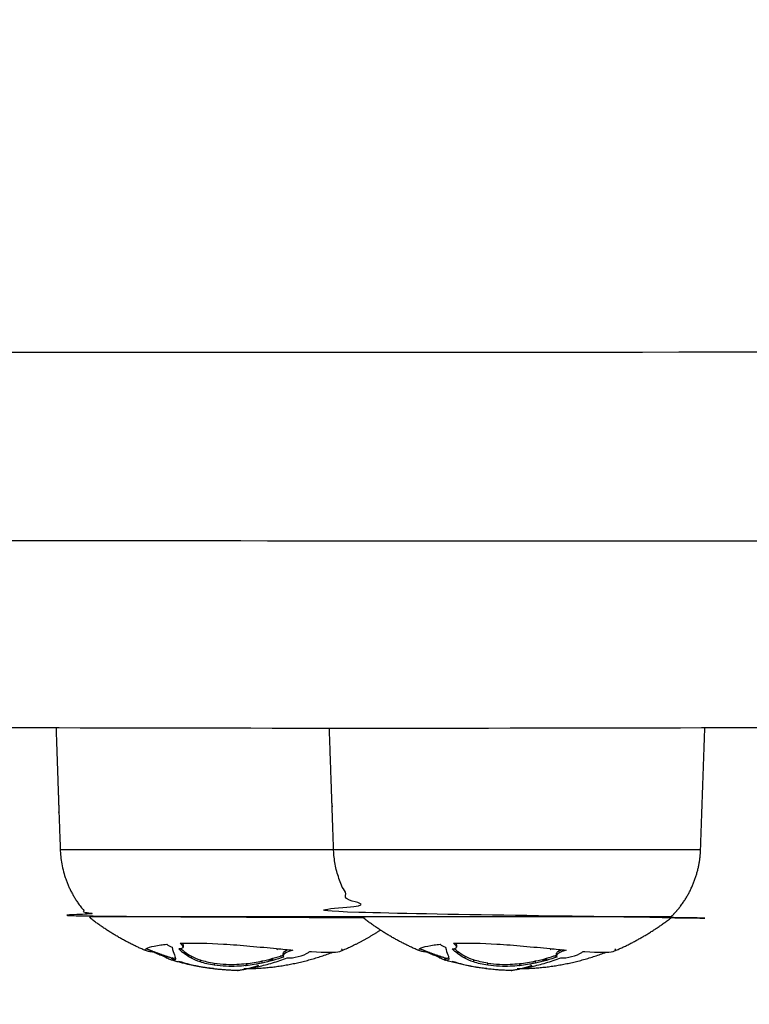
# Model space of a CAD drawing. Units: millimetres. Extents: x -2212 to 8762, y -3955 to 3102.
# Drawn here: x 822 to 896, y -300 to -200 of the extents above; entities that cross this region are included whole.
import ezdxf

# ---------------------------------------------------------------- set-up
doc = ezdxf.new("R2010")
doc.units = ezdxf.units.MM
doc.header["$PDMODE"] = 35
doc.header["$PDSIZE"] = 5
doc.layers.add('CN-1058-2D', color=7, linetype='Continuous', lineweight=25)
doc.layers.add('DIM', color=2, linetype='Continuous', lineweight=25)
doc.styles.add('KL2021', font='arial.ttf')
doc.dimstyles.new('KL DIM', dxfattribs={"dimscale": 70, "dimtxt": 3, "dimasz": 1, "dimexe": 0.18, "dimexo": 0.0625, "dimgap": 0.09, "dimtad": 0, "dimtih": 1, "dimtoh": 1, "dimdec": 0, "dimzin": 0, "dimdsep": 46, "dimtxsty": 'KL2021', "dimcen": 0.09, "dimclrt": 256, "dimadec": 0, "dimazin": 0, "dimtfac": 1, "dimtdec": 0, "dimtofl": 0, "dimtmove": 0, "dimatfit": 3, "dimfxl": 8, "dimfxlon": 1, "dimtfillclr": 256, "dimtolj": 1, "dimtzin": 0, "dimarcsym": 0})

# ---------------------------------------------------------------- blocks, each defined once
blk = doc.blocks.new('CN-1059-Slide with Inclined Trapezoid_PLAN')
at = {"layer": 'CN-1058-2D'}
for points, weights, degree, knots in [([(795.987, -253.155, -1322.943), (794.312, -253.155, -1322.943), (792.636, -253.155, -1322.943), (790.96, -253.155, -1322.943), (691.414, -253.155, -1322.943), (591.867, -253.155, -1322.943), (492.321, -253.155, -1322.943), (334.663, -253.155, -1322.943), (158.171, -253.155, -1322.943), (-28.386, -253.155, -1322.943), (-38.805, -253.155, -1322.943), (-49.224, -253.155, -1322.943), (-59.643, -253.155, -1322.943), (-149.482, -253.155, -1322.943), (-209.236, -253.155, -1322.943), (-209.236, -253.155, -1322.943), (-210.02, -253.155, -1322.943), (-210.771, -252.862, -1322.943), (-211.357, -252.276, -1322.943), (-211.943, -251.691, -1322.943), (-212.236, -250.939, -1322.943), (-212.236, -250.155, -1322.943), (-212.236, -245.822, -1322.943), (-212.236, -241.488, -1322.943), (-212.236, -237.155, -1322.943), (-212.236, -235.398, -1322.943), (-210.993, -234.155, -1322.943), (-209.236, -234.155, -1322.943), (-209.236, -234.155, -1322.943), (-149.482, -234.155, -1322.943), (-59.643, -234.155, -1322.943), (-49.224, -234.155, -1322.943), (-38.805, -234.155, -1322.943), (-28.386, -234.155, -1322.943), (158.171, -234.155, -1322.943), (334.663, -234.155, -1322.943), (492.321, -234.155, -1322.943), (591.867, -234.155, -1322.943), (691.414, -234.155, -1322.943), (790.96, -234.155, -1322.943), (792.636, -234.155, -1322.943), (794.312, -234.155, -1322.943), (795.988, -234.155, -1322.943), (795.616, -234.155, -1322.943), (795.243, -234.224, -1322.943), (794.883, -234.366, -1322.943), (794.504, -234.516, -1322.943), (794.159, -234.741, -1322.943), (793.866, -235.034, -1322.943), (793.574, -235.327, -1322.943), (793.349, -235.671, -1322.943), (793.198, -236.051, -1322.943), (793.056, -236.41, -1322.943), (792.988, -236.783, -1322.943), (792.988, -237.155, -1322.943), (792.988, -241.488, -1322.943), (792.988, -245.822, -1322.943), (792.988, -250.155, -1322.943), (792.988, -250.476, -1322.943), (793.039, -250.795, -1322.943), (793.14, -251.1, -1322.943), (793.259, -251.459, -1322.943), (793.445, -251.792, -1322.943), (793.688, -252.082, -1322.943), (793.774, -252.184, -1322.943), (793.866, -252.28, -1322.943), (793.965, -252.37, -1322.943), (794.186, -252.572, -1322.943), (794.436, -252.74, -1322.943), (794.706, -252.868, -1322.943), (795.107, -253.057, -1322.943), (795.545, -253.155, -1322.943), (795.988, -253.155, -1322.943), (1213.872, -253.155, -1322.943), (1631.756, -253.155, -1322.943), (2049.64, -253.155, -1322.943), (2081.858, -253.155, -1322.943), (2118.719, -253.155, -1322.943), (2157.17, -253.155, -1322.943), (2193.082, -253.155, -1322.943), (2228.994, -253.155, -1322.943), (2264.905, -253.155, -1322.943), (2266.593, -253.155, -1322.943), (2268.262, -253.155, -1322.943), (2269.757, -253.155, -1322.943), (2269.757, -246.822, -1322.943), (2269.757, -240.488, -1322.943), (2269.757, -234.155, -1322.943), (2268.262, -234.155, -1322.943), (2266.593, -234.155, -1322.943), (2264.905, -234.155, -1322.943), (2228.994, -234.155, -1322.943), (2193.082, -234.155, -1322.943), (2157.17, -234.155, -1322.943), (2118.719, -234.155, -1322.943), (2081.858, -234.155, -1322.943), (2049.64, -234.155, -1322.943), (1631.756, -234.155, -1322.943), (1213.872, -234.155, -1322.943), (795.988, -234.155, -1322.943)], [1, 1, 1, 1, 1, 1, 1, 0.983437064568, 0.983437064568, 1, 1, 1, 1, 0.834503257099, 0.834503257099, 1, 0.902368927062, 0.853553390593, 0.853553390593, 0.853553390593, 0.902368927062, 1, 1, 1, 1, 0.804737854124, 0.804737854124, 1, 0.834503257099, 0.834503257099, 1, 1, 1, 1, 0.983437064568, 0.983437064568, 1, 1, 1, 1, 1, 1, 1, 0.951184463531, 0.914572811179, 0.890165042945, 0.865757274711, 0.853553390593, 0.853553390593, 0.853553390593, 0.865757274711, 0.890165042945, 0.914572811179, 0.951184463531, 1, 1, 1, 1, 1, 1, 1, 1, 1, 1, 1, 1, 1, 1, 1, 1, 1, 1, 1, 1, 1, 1, 0.972410813339, 0.972410813339, 1, 1, 1, 1, 0.927938800317, 0.882471677414, 0.863598631292, 1, 1, 1, 0.882471677414, 0.927938800317, 1, 1, 1, 1, 0.972410813339, 0.972410813339, 1, 1, 1, 1], 3, [0, 0, 0, 0, 0.00921, 0.00921, 0.00921, 0.365629, 0.365629, 0.365629, 0.925404, 0.925404, 0.925404, 0.956929, 0.956929, 0.956929, 1.204635, 1.204635, 1.204635, 3.689917, 3.689917, 3.689917, 6.175198, 6.175198, 6.175198, 19.175198, 19.175198, 19.175198, 25.175198, 25.175198, 25.175198, 25.422904, 25.422904, 25.422904, 25.454429, 25.454429, 25.454429, 26.014204, 26.014204, 26.014204, 26.370623, 26.370623, 26.370623, 26.379834, 26.379834, 26.379834, 27.524295, 27.524295, 27.524295, 28.766936, 28.766936, 28.766936, 30.009576, 30.009576, 30.009576, 31.154038, 31.154038, 31.154038, 44.154038, 44.154038, 44.154038, 45.119025, 45.119025, 45.119025, 46.257132, 46.257132, 46.257132, 46.657239, 46.657239, 46.657239, 47.556703, 47.556703, 47.556703, 48.891663, 48.891663, 48.891663, 50.387865, 50.387865, 50.387865, 50.501611, 50.501611, 50.501611, 50.609346, 50.609346, 50.609346, 50.614563, 50.614563, 50.614563, 51.614563, 51.614563, 51.614563, 51.61978, 51.61978, 51.61978, 51.727515, 51.727515, 51.727515, 51.841261, 51.841261, 51.841261, 53.337462, 53.337462, 53.337462, 53.337462]), ([(967.313, -253.155, -1322.943), (970.313, -253.155, -1322.943), (970.313, -256.155, -1322.943), (970.313, -262.655, -1322.943), (970.313, -269.155, -1322.943), (970.313, -270.398, -1322.943), (969.434, -271.276, -1322.943), (968.556, -272.155, -1322.943), (967.313, -272.155, -1322.943), (967.313, -272.155, -1322.943), (858.388, -272.155, -1322.943), (749.463, -272.155, -1322.943), (749.463, -272.155, -1322.943), (748.22, -272.155, -1322.943), (747.342, -271.276, -1322.943), (746.463, -270.398, -1322.943), (746.463, -269.155, -1322.943), (746.463, -262.655, -1322.943), (746.463, -256.155, -1322.943), (746.463, -253.155, -1322.943), (749.463, -253.155, -1322.943)], [1, 0.707106781187, 1, 1, 1, 0.853553390593, 0.853553390593, 0.853553390593, 1, 0.707106781187, 1, 0.707106781187, 1, 0.853553390593, 0.853553390593, 0.853553390593, 1, 1, 1, 0.707106781187, 1], 2, [0, 0, 0, 6, 6, 19, 19, 21.485281, 21.485281, 23.970563, 23.970563, 24.141662, 24.141662, 24.312761, 24.312761, 26.798042, 26.798042, 29.283323, 29.283323, 42.283323, 42.283323, 48.283323, 48.283323, 48.283323]), ([(825.552, -272.155, -1322.943), (825.766, -278.291, -1322.943), (825.981, -284.428, -1322.943), (826.092, -287.604, -1322.943), (828.016, -290.134, -1322.943), (828.447, -290.7, -1322.943), (828.954, -291.2, -1322.943), (828.953, -291.247, -1322.943), (828.952, -291.295, -1322.943), (828.952, -291.295, -1322.943), (844.552, -291.295, -1322.943), (851.943, -291.295, -1322.943), (856.624, -291.295, -1322.943)], [1, 1, 1, 0.897914853994, 0.897914853994, 0.897914853994, 0.902460496674, 1, 1, 0.707106781187, 1, 0.835952787547, 0.855668709131], 2, [0, 0, 0, 12.279869, 12.279869, 18.636982, 18.636982, 20.059999, 20.059999, 20.15564, 20.15564, 20.180144, 20.180144, 20.193869, 20.193869, 20.193869]), ([(887.824, -291.295, -1322.943), (887.824, -291.295, -1322.943), (872.224, -291.295, -1322.943), (856.624, -291.295, -1322.943), (856.624, -291.295, -1322.943), (856.625, -291.247, -1322.943), (856.626, -291.2, -1322.943), (856.119, -290.7, -1322.943), (855.688, -290.134, -1322.943), (853.763, -287.604, -1322.943), (853.652, -284.428, -1322.943), (853.438, -278.291, -1322.943), (853.224, -272.155, -1322.943)], [1, 0.707106781187, 1, 0.707106781187, 1, 1, 1, 0.897914853994, 0.897914853994, 0.897914853994, 0.988633184092, 1, 1], 2, [0, 0, 0, 0.024504, 0.024504, 0.049009, 0.049009, 0.14465, 0.14465, 1.567667, 1.567667, 7.92478, 7.92478, 20.204649, 20.204649, 20.204649]), ([(882.075, -294.665, -1322.943), (885.173, -293.361, -1322.943), (887.824, -291.295, -1322.943), (887.823, -291.247, -1322.943), (887.822, -291.2, -1322.943), (888.329, -290.7, -1322.943), (888.76, -290.134, -1322.943), (890.684, -287.604, -1322.943), (890.795, -284.428, -1322.943), (891.01, -278.291, -1322.943), (891.224, -272.155, -1322.943)], [0.886293587799, 0.86388860727, 0.856815945888, 1, 1, 0.897914853994, 0.897914853994, 0.897914853994, 0.988633184092, 1, 1], 2, [0, 0, 0, 6.803552, 6.803552, 6.899193, 6.899193, 8.32221, 8.32221, 14.679324, 14.679324, 26.959192, 26.959192, 26.959192]), ([(853.652, -284.428, -1322.943), (849.414, -284.428, -1322.943), (844.552, -284.428, -1322.943), (825.981, -284.428, -1322.943), (825.981, -284.428, -1322.943)], [0.869690646479, 0.902166623458, 1, 0.707106781187, 1], 2, [0.07777171, 0.07777171, 0.07777171, 0.08751584, 0.08751584, 0.11668779, 0.11668779, 0.11668779]), ([(890.795, -284.428, -1322.943), (890.795, -284.428, -1322.943), (872.224, -284.428, -1322.943), (853.652, -284.428, -1322.943), (853.652, -284.428, -1322.943)], [1, 0.707106781187, 1, 0.707106781187, 1], 2, [0.0583439, 0.0583439, 0.0583439, 0.08751584, 0.08751584, 0.11668779, 0.11668779, 0.11668779]), ([(887.822, -291.2, -1322.943), (887.822, -291.2, -1322.943), (872.224, -291.2, -1322.943), (856.626, -291.2, -1322.943), (856.626, -291.2, -1322.943), (851.945, -291.2, -1322.943), (844.552, -291.2, -1322.943), (828.954, -291.2, -1322.943), (828.954, -291.2, -1322.943)], [1, 0.707106781187, 1, 0.707106781187, 1, 0.835900389909, 1, 0.707106781187, 1], 2, [0, 0, 0, 0.02453716, 0.02453716, 0.04907432, 0.04907432, 0.06282179, 0.06282179, 0.08735895, 0.08735895, 0.08735895]), ([(837.184, -295.353, -1322.943), (836.22, -295.058, -1322.943), (835.283, -294.687, -1322.943), (834.992, -294.572, -1322.943), (834.704, -294.45, -1322.943)], [0.906560120311, 0.897606358266, 0.890165042945, 0.887880837343, 0.885739143617], 2, [7.653912, 7.653912, 7.653912, 9.606416, 9.606416, 10.257177, 10.257177, 10.257177]), ([(864.856, -295.353, -1322.943), (863.892, -295.058, -1322.943), (862.955, -294.687, -1322.943), (862.664, -294.572, -1322.943), (862.376, -294.45, -1322.943)], [0.906560120311, 0.897606358266, 0.890165042945, 0.887880837342, 0.885739143614], 2, [7.653912, 7.653912, 7.653912, 9.606416, 9.606416, 10.257177, 10.257177, 10.257177]), ([(871.626, -296.648, -1322.943), (869.361, -296.595, -1322.943), (867.088, -296.239, -1322.943), (864.856, -295.562, -1322.943), (864.898, -295.575, -1322.943), (864.939, -295.586, -1322.943), (864.978, -295.594, -1322.943)], [0.99044319508, 0.956263516895, 0.928484518468, 0.907106199799, 1, 1, 1], 3, [0, 0, 0, 0, 7.012309, 7.012309, 7.012309, 7.012826, 7.012826, 7.012826, 7.012826])]:
    blk.add_rational_spline(points, weights, degree=degree, knots=knots, dxfattribs=at)
for points, weights in [([(834.704, -294.667, -1322.943), (831.605, -293.362, -1322.943), (828.952, -291.295, -1322.943)], [0.886317396149, 0.863892364421, 0.856815945888]), ([(862.376, -294.667, -1322.943), (859.277, -293.362, -1322.943), (856.624, -291.295, -1322.943)], [0.886317396149, 0.863892364421, 0.856815945888]), ([(854.403, -294.665, -1322.943), (856.49, -293.787, -1322.943), (858.388, -292.552, -1322.943)], [0.886293587799, 0.871074654489, 0.862930080861]), ([(843.954, -296.648, -1322.943), (840.495, -296.567, -1322.943), (837.184, -295.562, -1322.943)], [0.99044319508, 0.939173677803, 0.907106199799]), ([(844.552, -296.455, -1322.943), (849.212, -296.455, -1322.943), (853.563, -294.788, -1322.943)], [1, 0.928807781584, 0.892224298621]), ([(872.224, -296.455, -1322.943), (876.884, -296.455, -1322.943), (881.235, -294.788, -1322.943)], [1, 0.928807033427, 0.892223529716])]:
    blk.add_rational_spline(points, weights, degree=2, dxfattribs=at)
for points, knots in [([(834.704, -294.667, -1322.943), (834.62, -294.631, -1322.943), (834.581, -294.589, -1322.943), (834.59, -294.54, -1322.943), (834.605, -294.464, -1322.943), (834.753, -294.38, -1322.943), (835.029, -294.289, -1322.943), (835.283, -294.206, -1322.943), (835.665, -294.126, -1322.943), (836.161, -294.054, -1322.943), (836.251, -294.041, -1322.943), (836.346, -294.029, -1322.943), (836.445, -294.017, -1322.943), (836.544, -294.006, -1322.943), (836.648, -293.995, -1322.943), (836.754, -293.984, -1322.943), (836.883, -294.092, -1322.943), (837.078, -294.198, -1322.943), (837.302, -294.283, -1322.943), (837.378, -294.589, -1322.943), (837.458, -294.852, -1322.943), (837.545, -295.07, -1322.943), (837.618, -295.253, -1322.943), (837.653, -295.394, -1322.943), (837.646, -295.489, -1322.943), (837.628, -295.602, -1322.943), (837.514, -295.638, -1322.943), (837.306, -295.594, -1322.943)], [0, 0, 0, 0, 0.00192765, 0.00192765, 0.00192765, 0.00495734, 0.00495734, 0.00495734, 0.00775575, 0.00775575, 0.00775575, 0.00826285, 0.00826285, 0.00826285, 0.00877009, 0.00877009, 0.00877009, 0.00950864, 0.00950864, 0.00950864, 0.01215858, 0.01215858, 0.01215858, 0.0143897, 0.0143897, 0.0143897, 0.01711799, 0.01711799, 0.01711799, 0.01711799]), ([(835.647, -294.896, -1322.943), (835.574, -294.857, -1322.943), (835.514, -294.82, -1322.943), (835.464, -294.785, -1322.943), (835.383, -294.781, -1322.943), (835.306, -294.775, -1322.943), (835.236, -294.769, -1322.943), (834.988, -294.745, -1322.943), (834.81, -294.711, -1322.943), (834.705, -294.667, -1322.943)], [0, 0, 0, 0, 0.000411732, 0.000411732, 0.000411732, 0.001097475, 0.001097475, 0.001097475, 0.003497665, 0.003497665, 0.003497665, 0.003497665]), ([(838.412, -294.039, -1322.943), (838.412, -294.052, -1322.943), (838.41, -294.065, -1322.943), (838.407, -294.078, -1322.943), (838.407, -294.151, -1322.943), (838.407, -294.225, -1322.943), (838.407, -294.298, -1322.943), (838.398, -294.338, -1322.943), (838.368, -294.371, -1322.943), (838.319, -294.396, -1322.943), (838.247, -294.433, -1322.943), (838.134, -294.451, -1322.943), (837.988, -294.444, -1322.943), (838.161, -294.624, -1322.943), (838.352, -294.795, -1322.943), (838.561, -294.956, -1322.943)], [0, 0, 0, 0, 0.000114549, 0.000114549, 0.000114549, 0.00033521, 0.00033521, 0.00033521, 0.000701287, 0.000701287, 0.000701287, 0.001246299, 0.001246299, 0.001246299, 0.002612726, 0.002612726, 0.002612726, 0.002612726]), ([(838.407, -294.298, -1322.943), (838.438, -294.189, -1322.943), (838.331, -294.04, -1322.943), (838.121, -293.892, -1322.943), (838.166, -293.89, -1322.943), (838.211, -293.888, -1322.943), (838.257, -293.886, -1322.943), (839.496, -293.844, -1322.943), (840.983, -293.873, -1322.943), (842.513, -293.966, -1322.943), (843.412, -294.021, -1322.943), (844.315, -294.09, -1322.943), (845.188, -294.169, -1322.943), (846.132, -294.254, -1322.943), (847.042, -294.34, -1322.943), (847.887, -294.423, -1322.943), (848.457, -294.48, -1322.943), (849, -294.532, -1322.943), (849.512, -294.578, -1322.943), (849.449, -294.598, -1322.943), (849.383, -294.618, -1322.943), (849.323, -294.64, -1322.943), (849.323, -294.614, -1322.943), (849.323, -294.587, -1322.943), (849.323, -294.561, -1322.943)], [0, 0, 0, 0, 0.00101105, 0.00101105, 0.00101105, 0.00118225, 0.00118225, 0.00118225, 0.00583332, 0.00583332, 0.00583332, 0.00854781, 0.00854781, 0.00854781, 0.01148356, 0.01148356, 0.01148356, 0.01346228, 0.01346228, 0.01346228, 0.01367117, 0.01367117, 0.01367117, 0.01375071, 0.01375071, 0.01375071, 0.01375071]), ([(839.256, -295.4, -1322.943), (838.996, -295.262, -1322.943), (838.764, -295.113, -1322.943), (838.561, -294.956, -1322.943), (838.561, -294.885, -1322.943), (838.561, -294.813, -1322.943), (838.561, -294.742, -1322.943), (838.764, -294.9, -1322.943), (838.996, -295.05, -1322.943), (839.256, -295.189, -1322.943), (839.51, -295.326, -1322.943), (839.81, -295.454, -1322.943), (840.15, -295.567, -1322.943), (840.562, -295.705, -1322.943), (841.054, -295.82, -1322.943), (841.576, -295.897, -1322.943), (841.576, -295.965, -1322.943), (841.576, -296.033, -1322.943), (841.576, -296.101, -1322.943)], [0, 0, 0, 0, 0.00133659, 0.00133659, 0.00133659, 0.001551063, 0.001551063, 0.001551063, 0.002888982, 0.002888982, 0.002888982, 0.004211126, 0.004211126, 0.004211126, 0.005826624, 0.005826624, 0.005826624, 0.006031122, 0.006031122, 0.006031122, 0.006031122]), ([(846.037, -296.138, -1322.943), (845.695, -296.26, -1322.943), (845.372, -296.361, -1322.943), (845.07, -296.439, -1322.943), (844.818, -296.504, -1322.943), (844.593, -296.555, -1322.943), (844.399, -296.589, -1322.943), (844.251, -296.616, -1322.943), (844.134, -296.633, -1322.943), (844.049, -296.642, -1322.943), (844.002, -296.646, -1322.943), (843.971, -296.649, -1322.943), (843.954, -296.648, -1322.943), (843.937, -296.648, -1322.943), (843.935, -296.645, -1322.943), (843.947, -296.64, -1322.943), (843.988, -296.624, -1322.943), (844.178, -296.588, -1322.943), (844.497, -296.534, -1322.943), (844.672, -296.503, -1322.943), (844.875, -296.467, -1322.943), (845.103, -296.425, -1322.943), (845.392, -296.372, -1322.943), (845.704, -296.308, -1322.943), (846.037, -296.235, -1322.943), (846.498, -296.134, -1322.943), (846.979, -296.011, -1322.943), (847.476, -295.868, -1322.943), (847.971, -295.725, -1322.943), (848.469, -295.56, -1322.943), (848.963, -295.372, -1322.943), (849.271, -295.388, -1322.943), (849.68, -295.337, -1322.943), (850.07, -295.236, -1322.943), (850.492, -295.13, -1322.943), (850.865, -294.974, -1322.943), (851.108, -294.812, -1322.943), (851.154, -294.78, -1322.943), (851.194, -294.749, -1322.943), (851.229, -294.718, -1322.943), (851.287, -294.722, -1322.943), (851.345, -294.726, -1322.943), (851.402, -294.73, -1322.943), (852.836, -294.826, -1322.943), (853.825, -294.818, -1322.943), (854.272, -294.707, -1322.943), (854.324, -294.694, -1322.943), (854.368, -294.68, -1322.943), (854.403, -294.665, -1322.943), (854.533, -294.611, -1322.943), (854.551, -294.543, -1322.943), (854.457, -294.463, -1322.943)], [0, 0, 0, 0, 0.00190556, 0.00190556, 0.00190556, 0.00350489, 0.00350489, 0.00350489, 0.0047317, 0.0047317, 0.0047317, 0.00539364, 0.00539364, 0.00539364, 0.00604511, 0.00604511, 0.00604511, 0.00799488, 0.00799488, 0.00799488, 0.0090755, 0.0090755, 0.0090755, 0.01044857, 0.01044857, 0.01044857, 0.01235843, 0.01235843, 0.01235843, 0.01426848, 0.01426848, 0.01426848, 0.01550802, 0.01550802, 0.01550802, 0.01684233, 0.01684233, 0.01684233, 0.01709698, 0.01709698, 0.01709698, 0.01736865, 0.01736865, 0.01736865, 0.02423144, 0.02423144, 0.02423144, 0.02502841, 0.02502841, 0.02502841, 0.02794445, 0.02794445, 0.02794445, 0.02794445]), ([(849.323, -294.64, -1322.943), (849.061, -294.731, -1322.943), (848.643, -294.916, -1322.943), (848.535, -295.095, -1322.943), (848.534, -295.162, -1322.943), (848.533, -295.185, -1322.943), (848.538, -295.207, -1322.943), (848.547, -295.228, -1322.943), (848.557, -295.246, -1322.943), (848.57, -295.264, -1322.943), (848.604, -295.275, -1322.943), (848.244, -295.401, -1322.943), (847.881, -295.515, -1322.943), (847.513, -295.617, -1322.943), (847.513, -295.548, -1322.943), (847.513, -295.478, -1322.943), (847.513, -295.409, -1322.943)], [0, 0, 0, 0, 0.000919866, 0.001605994, 0.001605994, 0.001605994, 0.001839731, 0.001839731, 0.001839731, 0.002045068, 0.002045068, 0.002045068, 0.003359179, 0.003359179, 0.003359179, 0.003567776, 0.003567776, 0.003567776, 0.003567776]), ([(848.534, -294.95, -1322.943), (848.535, -294.882, -1322.943), (848.618, -294.741, -1322.943), (848.892, -294.596, -1322.943), (849.036, -294.534, -1322.943)], [0.000234172, 0.000234172, 0.000234172, 0.000234172, 0.000920719, 0.001489146, 0.001489146, 0.001489146, 0.001489146]), ([(863.617, -294.938, -1322.943), (863.617, -294.969, -1322.943), (863.617, -294.999, -1322.943), (863.617, -295.03, -1322.943), (863.503, -294.984, -1322.943), (863.403, -294.938, -1322.943), (863.319, -294.896, -1322.943), (863.246, -294.857, -1322.943), (863.186, -294.82, -1322.943), (863.136, -294.785, -1322.943), (863.055, -294.781, -1322.943), (862.978, -294.775, -1322.943), (862.908, -294.769, -1322.943), (862.659, -294.745, -1322.943), (862.482, -294.711, -1322.943), (862.376, -294.667, -1322.943), (862.291, -294.631, -1322.943), (862.253, -294.589, -1322.943), (862.262, -294.54, -1322.943), (862.277, -294.464, -1322.943), (862.425, -294.38, -1322.943), (862.7, -294.289, -1322.943), (862.955, -294.206, -1322.943), (863.337, -294.126, -1322.943), (863.833, -294.054, -1322.943), (863.923, -294.041, -1322.943), (864.018, -294.029, -1322.943), (864.117, -294.017, -1322.943), (864.216, -294.006, -1322.943), (864.319, -293.995, -1322.943), (864.426, -293.984, -1322.943), (864.554, -294.092, -1322.943), (864.75, -294.198, -1322.943), (864.974, -294.283, -1322.943), (865.049, -294.589, -1322.943), (865.13, -294.852, -1322.943), (865.216, -295.07, -1322.943), (865.29, -295.253, -1322.943), (865.325, -295.394, -1322.943), (865.318, -295.489, -1322.943), (865.3, -295.602, -1322.943), (865.186, -295.638, -1322.943), (864.978, -295.594, -1322.943), (864.978, -295.524, -1322.943), (864.978, -295.455, -1322.943), (864.978, -295.385, -1322.943)], [0, 0, 0, 0, 0.00009156, 0.00009156, 0.00009156, 0.00049101, 0.00049101, 0.00049101, 0.00090274, 0.00090274, 0.00090274, 0.00158849, 0.00158849, 0.00158849, 0.00399274, 0.00399274, 0.00399274, 0.00592038, 0.00592038, 0.00592038, 0.00895008, 0.00895008, 0.00895008, 0.01174848, 0.01174848, 0.01174848, 0.01225559, 0.01225559, 0.01225559, 0.01276282, 0.01276282, 0.01276282, 0.01350138, 0.01350138, 0.01350138, 0.01615132, 0.01615132, 0.01615132, 0.01838244, 0.01838244, 0.01838244, 0.02111073, 0.02111073, 0.02111073, 0.02131953, 0.02131953, 0.02131953, 0.02131953]), ([(866.233, -294.956, -1322.943), (866.023, -294.795, -1322.943), (865.832, -294.624, -1322.943), (865.66, -294.444, -1322.943), (865.806, -294.451, -1322.943), (865.919, -294.433, -1322.943), (865.991, -294.396, -1322.943), (866.04, -294.371, -1322.943), (866.07, -294.338, -1322.943), (866.079, -294.298, -1322.943), (866.083, -294.284, -1322.943), (866.084, -294.27, -1322.943), (866.084, -294.255, -1322.943), (866.083, -294.225, -1322.943), (866.074, -294.193, -1322.943), (866.057, -294.16, -1322.943), (866.015, -294.077, -1322.943), (865.924, -293.985, -1322.943), (865.793, -293.892, -1322.943), (865.838, -293.89, -1322.943), (865.883, -293.888, -1322.943), (865.929, -293.886, -1322.943), (867.168, -293.844, -1322.943), (868.655, -293.873, -1322.943), (870.185, -293.966, -1322.943), (871.084, -294.021, -1322.943), (871.987, -294.09, -1322.943), (872.86, -294.169, -1322.943), (873.804, -294.254, -1322.943), (874.713, -294.34, -1322.943), (875.559, -294.423, -1322.943), (876.129, -294.48, -1322.943), (876.672, -294.532, -1322.943), (877.184, -294.578, -1322.943), (877.12, -294.598, -1322.943), (877.055, -294.618, -1322.943), (876.995, -294.64, -1322.943), (876.83, -294.698, -1322.943), (876.674, -294.761, -1322.943), (876.546, -294.826, -1322.943), (876.471, -294.864, -1322.943), (876.276, -294.98, -1322.943), (876.207, -295.095, -1322.943), (876.205, -295.162, -1322.943), (876.205, -295.185, -1322.943), (876.21, -295.207, -1322.943), (876.219, -295.228, -1322.943), (876.229, -295.246, -1322.943), (876.242, -295.264, -1322.943), (876.276, -295.275, -1322.943), (875.916, -295.401, -1322.943), (875.552, -295.515, -1322.943), (875.185, -295.617, -1322.943), (874.824, -295.718, -1322.943), (874.459, -295.808, -1322.943), (874.091, -295.887, -1322.943), (873.564, -296, -1322.943), (873.022, -296.086, -1322.943), (872.466, -296.145, -1322.943), (872.161, -296.178, -1322.943), (871.847, -296.201, -1322.943), (871.528, -296.214, -1322.943), (871.181, -296.228, -1322.943), (870.822, -296.228, -1322.943), (870.458, -296.214, -1322.943), (870.057, -296.197, -1322.943), (869.647, -296.159, -1322.943), (869.248, -296.101, -1322.943), (869.248, -296.033, -1322.943), (869.248, -295.965, -1322.943), (869.248, -295.897, -1322.943), (868.726, -295.82, -1322.943), (868.234, -295.705, -1322.943), (867.821, -295.567, -1322.943), (867.482, -295.454, -1322.943), (867.182, -295.326, -1322.943), (866.928, -295.189, -1322.943), (866.668, -295.05, -1322.943), (866.436, -294.9, -1322.943), (866.233, -294.742, -1322.943)], [0, 0, 0, 0, 0.00136643, 0.00136643, 0.00136643, 0.00191144, 0.00191144, 0.00191144, 0.00227752, 0.00227752, 0.00227752, 0.0024062, 0.0024062, 0.0024062, 0.00265769, 0.00265769, 0.00265769, 0.00328856, 0.00328856, 0.00328856, 0.00345976, 0.00345976, 0.00345976, 0.00811083, 0.00811083, 0.00811083, 0.01082532, 0.01082532, 0.01082532, 0.01376107, 0.01376107, 0.01376107, 0.01573979, 0.01573979, 0.01573979, 0.01594868, 0.01594868, 0.01594868, 0.01652848, 0.01652848, 0.01652848, 0.01686855, 0.01755468, 0.01755468, 0.01755468, 0.01778841, 0.01778841, 0.01778841, 0.01799375, 0.01799375, 0.01799375, 0.01930786, 0.01930786, 0.01930786, 0.02060104, 0.02060104, 0.02060104, 0.02245745, 0.02245745, 0.02245745, 0.02347856, 0.02347856, 0.02347856, 0.02459099, 0.02459099, 0.02459099, 0.0258171, 0.0258171, 0.0258171, 0.02602159, 0.02602159, 0.02602159, 0.02763709, 0.02763709, 0.02763709, 0.02895924, 0.02895924, 0.02895924, 0.03029715, 0.03029715, 0.03029715, 0.03029715]), ([(867.821, -295.567, -1322.943), (867.821, -295.637, -1322.943), (867.821, -295.706, -1322.943), (867.821, -295.775, -1322.943), (867.482, -295.662, -1322.943), (867.182, -295.536, -1322.943), (866.928, -295.4, -1322.943), (866.668, -295.262, -1322.943), (866.436, -295.113, -1322.943), (866.233, -294.956, -1322.943), (866.233, -294.885, -1322.943), (866.233, -294.813, -1322.943), (866.233, -294.742, -1322.943), (866.105, -294.643, -1322.943), (865.985, -294.54, -1322.943), (865.871, -294.434, -1322.943)], [0, 0, 0, 0, 0.000207247, 0.000207247, 0.000207247, 0.001528458, 0.001528458, 0.001528458, 0.002865049, 0.002865049, 0.002865049, 0.003079521, 0.003079521, 0.003079521, 0.003912991, 0.003912991, 0.003912991, 0.003912991]), ([(866.084, -294.039, -1322.943), (866.084, -294.052, -1322.943), (866.082, -294.065, -1322.943), (866.079, -294.078, -1322.943), (866.079, -294.151, -1322.943), (866.079, -294.225, -1322.943), (866.079, -294.298, -1322.943)], [0, 0, 0, 0, 0.0001145494, 0.0001145494, 0.0001145494, 0.0003352103, 0.0003352103, 0.0003352103, 0.0003352103]), ([(873.709, -296.138, -1322.943), (873.367, -296.26, -1322.943), (873.044, -296.361, -1322.943), (872.742, -296.439, -1322.943), (872.489, -296.504, -1322.943), (872.265, -296.555, -1322.943), (872.071, -296.589, -1322.943), (871.923, -296.616, -1322.943), (871.806, -296.633, -1322.943), (871.72, -296.642, -1322.943), (871.674, -296.646, -1322.943), (871.642, -296.649, -1322.943), (871.626, -296.648, -1322.943), (871.609, -296.648, -1322.943), (871.607, -296.645, -1322.943), (871.619, -296.64, -1322.943), (871.66, -296.624, -1322.943), (871.849, -296.588, -1322.943), (872.169, -296.534, -1322.943), (872.344, -296.503, -1322.943), (872.547, -296.467, -1322.943), (872.775, -296.425, -1322.943), (873.064, -296.372, -1322.943), (873.376, -296.308, -1322.943), (873.709, -296.235, -1322.943), (874.17, -296.134, -1322.943), (874.651, -296.011, -1322.943), (875.148, -295.868, -1322.943), (875.642, -295.725, -1322.943), (876.141, -295.56, -1322.943), (876.635, -295.372, -1322.943), (876.943, -295.388, -1322.943), (877.352, -295.337, -1322.943), (877.741, -295.236, -1322.943), (878.164, -295.13, -1322.943), (878.537, -294.974, -1322.943), (878.78, -294.812, -1322.943), (878.826, -294.78, -1322.943), (878.866, -294.749, -1322.943), (878.901, -294.718, -1322.943), (878.959, -294.722, -1322.943), (879.017, -294.726, -1322.943), (879.074, -294.73, -1322.943), (880.507, -294.826, -1322.943), (881.497, -294.818, -1322.943), (881.943, -294.707, -1322.943), (881.996, -294.694, -1322.943), (882.039, -294.68, -1322.943), (882.075, -294.665, -1322.943), (882.205, -294.611, -1322.943), (882.223, -294.543, -1322.943), (882.129, -294.463, -1322.943)], [0, 0, 0, 0, 0.00190574, 0.00190574, 0.00190574, 0.00350506, 0.00350506, 0.00350506, 0.00473188, 0.00473188, 0.00473188, 0.00539382, 0.00539382, 0.00539382, 0.00604529, 0.00604529, 0.00604529, 0.00799506, 0.00799506, 0.00799506, 0.00907568, 0.00907568, 0.00907568, 0.01044875, 0.01044875, 0.01044875, 0.01235861, 0.01235861, 0.01235861, 0.01426866, 0.01426866, 0.01426866, 0.01550819, 0.01550819, 0.01550819, 0.01684251, 0.01684251, 0.01684251, 0.01709716, 0.01709716, 0.01709716, 0.01736882, 0.01736882, 0.01736882, 0.02423162, 0.02423162, 0.02423162, 0.02502859, 0.02502859, 0.02502859, 0.02794463, 0.02794463, 0.02794463, 0.02794463]), ([(876.219, -295.016, -1322.943), (876.21, -294.996, -1322.943), (876.205, -294.975, -1322.943), (876.205, -294.953, -1322.943), (876.205, -294.884, -1322.943), (876.288, -294.742, -1322.943), (876.564, -294.596, -1322.943), (876.708, -294.534, -1322.943)], [0, 0, 0, 0, 0.000224302, 0.000224302, 0.000224302, 0.000920719, 0.001488725, 0.001488725, 0.001488725, 0.001488725]), ([(835.945, -294.938, -1322.943), (835.945, -294.969, -1322.943), (835.945, -294.999, -1322.943), (835.945, -295.03, -1322.943), (835.831, -294.984, -1322.943), (835.731, -294.938, -1322.943), (835.647, -294.896, -1322.943), (835.647, -294.874, -1322.943), (835.647, -294.851, -1322.943), (835.647, -294.828, -1322.943)], [0, 0, 0, 0, 0.0000915578, 0.0000915578, 0.0000915578, 0.0004910106, 0.0004910106, 0.0004910106, 0.0005594806, 0.0005594806, 0.0005594806, 0.0005594806]), ([(837.306, -295.385, -1322.943), (837.306, -295.455, -1322.943), (837.306, -295.524, -1322.943), (837.306, -295.594, -1322.943), (837.267, -295.586, -1322.943), (837.227, -295.575, -1322.943), (837.184, -295.562, -1322.943), (837.055, -295.523, -1322.943), (836.907, -295.461, -1322.943), (836.743, -295.378, -1322.943), (836.647, -295.329, -1322.943), (836.547, -295.273, -1322.943), (836.458, -295.214, -1322.943), (836.285, -295.16, -1322.943), (836.105, -295.095, -1322.943), (835.945, -295.03, -1322.943)], [0, 0, 0, 0, 0.000208803, 0.000208803, 0.000208803, 0.000725645, 0.000725645, 0.000725645, 0.002293269, 0.002293269, 0.002293269, 0.003226524, 0.003226524, 0.003226524, 0.00379076, 0.00379076, 0.00379076, 0.00379076]), ([(837.184, -295.353, -1322.943), (837.227, -295.366, -1322.943), (837.267, -295.377, -1322.943), (837.306, -295.385, -1322.943), (837.48, -295.422, -1322.943), (837.589, -295.403, -1322.943), (837.63, -295.328, -1322.943)], [0, 0, 0, 0, 0.000515526, 0.000515526, 0.000515526, 0.002799474, 0.002799474, 0.002799474, 0.002799474]), ([(837.383, -295.315, -1322.943), (837.405, -295.367, -1322.943), (837.348, -295.392, -1322.943), (837.206, -295.38, -1322.943), (837.227, -295.392, -1322.943), (837.251, -295.404, -1322.943), (837.276, -295.416, -1322.943), (837.301, -295.428, -1322.943), (837.327, -295.44, -1322.943), (837.356, -295.452, -1322.943), (837.437, -295.488, -1322.943), (837.524, -295.524, -1322.943), (837.614, -295.559, -1322.943)], [0, 0, 0, 0, 0.000883066, 0.000883066, 0.000883066, 0.001021666, 0.001021666, 0.001021666, 0.001160678, 0.001160678, 0.001160678, 0.001564, 0.001564, 0.001564, 0.001564]), ([(837.984, -295.694, -1322.943), (838.329, -295.812, -1322.943), (838.713, -295.924, -1322.943), (839.124, -296.025, -1322.943), (839.359, -296.083, -1322.943), (839.608, -296.138, -1322.943), (839.864, -296.188, -1322.943), (840.05, -296.225, -1322.943), (840.242, -296.259, -1322.943), (840.429, -296.288, -1322.943), (840.554, -296.307, -1322.943), (840.676, -296.325, -1322.943), (840.792, -296.339, -1322.943), (841.041, -296.37, -1322.943), (841.277, -296.393, -1322.943), (841.495, -296.408, -1322.943)], [0, 0, 0, 0, 0.001395135, 0.001395135, 0.001395135, 0.002190288, 0.002190288, 0.002190288, 0.002770655, 0.002770655, 0.002770655, 0.003157575, 0.003157575, 0.003157575, 0.00398649, 0.00398649, 0.00398649, 0.00398649]), ([(840.15, -295.567, -1322.943), (840.15, -295.637, -1322.943), (840.15, -295.706, -1322.943), (840.15, -295.775, -1322.943), (839.81, -295.662, -1322.943), (839.51, -295.536, -1322.943), (839.256, -295.4, -1322.943), (839.256, -295.33, -1322.943), (839.256, -295.259, -1322.943), (839.256, -295.189, -1322.943)], [0, 0, 0, 0, 0.000207247, 0.000207247, 0.000207247, 0.001528458, 0.001528458, 0.001528458, 0.001738955, 0.001738955, 0.001738955, 0.001738955]), ([(841.576, -295.897, -1322.943), (841.975, -295.955, -1322.943), (842.385, -295.994, -1322.943), (842.786, -296.01, -1322.943), (843.151, -296.025, -1322.943), (843.509, -296.025, -1322.943), (843.856, -296.01, -1322.943), (844.176, -295.997, -1322.943), (844.489, -295.974, -1322.943), (844.794, -295.941, -1322.943), (845.35, -295.881, -1322.943), (845.892, -295.794, -1322.943), (846.419, -295.68, -1322.943)], [0, 0, 0, 0, 0.001226208, 0.001226208, 0.001226208, 0.002338652, 0.002338652, 0.002338652, 0.003359799, 0.003359799, 0.003359799, 0.005216537, 0.005216537, 0.005216537, 0.005216537]), ([(847.513, -295.617, -1322.943), (847.152, -295.718, -1322.943), (846.787, -295.808, -1322.943), (846.419, -295.887, -1322.943), (846.419, -295.818, -1322.943), (846.419, -295.749, -1322.943), (846.419, -295.68, -1322.943), (846.787, -295.601, -1322.943), (847.152, -295.511, -1322.943), (847.513, -295.409, -1322.943), (847.856, -295.312, -1322.943), (848.196, -295.206, -1322.943), (848.533, -295.089, -1322.943)], [0, 0, 0, 0, 0.001293177, 0.001293177, 0.001293177, 0.001499473, 0.001499473, 0.001499473, 0.002793136, 0.002793136, 0.002793136, 0.004020724, 0.004020724, 0.004020724, 0.004020724]), ([(864.856, -295.562, -1322.943), (864.726, -295.523, -1322.943), (864.579, -295.461, -1322.943), (864.415, -295.378, -1322.943), (864.319, -295.329, -1322.943), (864.219, -295.273, -1322.943), (864.13, -295.214, -1322.943), (863.957, -295.16, -1322.943), (863.777, -295.095, -1322.943), (863.617, -295.03, -1322.943)], [0, 0, 0, 0, 0.001567624, 0.001567624, 0.001567624, 0.002500879, 0.002500879, 0.002500879, 0.003065115, 0.003065115, 0.003065115, 0.003065115]), ([(864.856, -295.353, -1322.943), (864.898, -295.366, -1322.943), (864.939, -295.377, -1322.943), (864.978, -295.385, -1322.943), (865.152, -295.422, -1322.943), (865.26, -295.403, -1322.943), (865.301, -295.329, -1322.943)], [0, 0, 0, 0, 0.000516989, 0.000516989, 0.000516989, 0.002799263, 0.002799263, 0.002799263, 0.002799263]), ([(864.967, -295.383, -1322.943), (864.942, -295.384, -1322.943), (864.913, -295.383, -1322.943), (864.877, -295.38, -1322.943), (864.899, -295.392, -1322.943), (864.922, -295.404, -1322.943), (864.947, -295.416, -1322.943), (864.957, -295.42, -1322.943), (864.968, -295.425, -1322.943), (864.978, -295.43, -1322.943)], [0, 0, 0, 0, 0.000216698, 0.000216698, 0.000216698, 0.000355298, 0.000355298, 0.000355298, 0.0004102058, 0.0004102058, 0.0004102058, 0.0004102058]), ([(865.656, -295.694, -1322.943), (866.001, -295.812, -1322.943), (866.385, -295.924, -1322.943), (866.796, -296.025, -1322.943), (867.031, -296.083, -1322.943), (867.279, -296.138, -1322.943), (867.535, -296.188, -1322.943), (867.722, -296.225, -1322.943), (867.914, -296.259, -1322.943), (868.101, -296.288, -1322.943), (868.226, -296.307, -1322.943), (868.348, -296.325, -1322.943), (868.464, -296.339, -1322.943), (868.713, -296.37, -1322.943), (868.949, -296.393, -1322.943), (869.166, -296.408, -1322.943)], [0, 0, 0, 0, 0.001395135, 0.001395135, 0.001395135, 0.002190288, 0.002190288, 0.002190288, 0.002770655, 0.002770655, 0.002770655, 0.003157575, 0.003157575, 0.003157575, 0.00398649, 0.00398649, 0.00398649, 0.00398649]), ([(869.248, -295.897, -1322.943), (869.647, -295.955, -1322.943), (870.057, -295.994, -1322.943), (870.458, -296.01, -1322.943), (870.822, -296.025, -1322.943), (871.181, -296.025, -1322.943), (871.528, -296.01, -1322.943), (871.847, -295.997, -1322.943), (872.161, -295.974, -1322.943), (872.466, -295.941, -1322.943), (873.022, -295.881, -1322.943), (873.564, -295.794, -1322.943), (874.091, -295.68, -1322.943)], [0, 0, 0, 0, 0.001226208, 0.001226208, 0.001226208, 0.002338652, 0.002338652, 0.002338652, 0.003359799, 0.003359799, 0.003359799, 0.005216537, 0.005216537, 0.005216537, 0.005216537]), ([(874.091, -295.887, -1322.943), (874.091, -295.818, -1322.943), (874.091, -295.749, -1322.943), (874.091, -295.68, -1322.943), (874.459, -295.601, -1322.943), (874.824, -295.511, -1322.943), (875.185, -295.409, -1322.943), (875.528, -295.312, -1322.943), (875.868, -295.205, -1322.943), (876.205, -295.089, -1322.943)], [0, 0, 0, 0, 0.000206297, 0.000206297, 0.000206297, 0.00149996, 0.00149996, 0.00149996, 0.002727665, 0.002727665, 0.002727665, 0.002727665]), ([(876.206, -295.166, -1322.943), (876.162, -295.172, -1322.943), (876.119, -295.178, -1322.943), (876.076, -295.182, -1322.943), (876.016, -295.188, -1322.943), (875.956, -295.191, -1322.943), (875.9, -295.192, -1322.943)], [0, 0, 0, 0, 0.0001334047, 0.0001334047, 0.0001334047, 0.0003206023, 0.0003206023, 0.0003206023, 0.0003206023]), ([(846.419, -295.887, -1322.943), (845.892, -296, -1322.943), (845.35, -296.086, -1322.943), (844.794, -296.145, -1322.943), (844.489, -296.178, -1322.943), (844.176, -296.201, -1322.943), (843.856, -296.214, -1322.943), (843.509, -296.228, -1322.943), (843.151, -296.228, -1322.943), (842.786, -296.214, -1322.943), (842.385, -296.197, -1322.943), (841.975, -296.159, -1322.943), (841.576, -296.101, -1322.943), (841.053, -296.025, -1322.943), (840.562, -295.912, -1322.943), (840.15, -295.775, -1322.943)], [0, 0, 0, 0, 0.001856415, 0.001856415, 0.001856415, 0.002877519, 0.002877519, 0.002877519, 0.003989954, 0.003989954, 0.003989954, 0.005216059, 0.005216059, 0.005216059, 0.006830996, 0.006830996, 0.006830996, 0.006830996])]:
    blk.add_open_spline(points, degree=3, knots=knots, dxfattribs=at)
for points, degree in [([(834.681, -294.439, -1322.943), (834.688, -294.443, -1322.943), (834.696, -294.446, -1322.943), (834.704, -294.45, -1322.943)], 3), ([(838.198, -294.434, -1322.943), (838.312, -294.54, -1322.943), (838.433, -294.643, -1322.943), (838.561, -294.742, -1322.943)], 3), ([(838.351, -293.883, -1322.943), (838.39, -293.937, -1322.943), (838.411, -293.988, -1322.943), (838.412, -294.034, -1322.943)], 3), ([(838.413, -294.034, -1322.943), (838.413, -294.144, -1322.943), (838.413, -294.255, -1322.943)], 2), ([(847.903, -294.539, -1322.943), (847.942, -294.505, -1322.943), (847.984, -294.471, -1322.943), (848.03, -294.437, -1322.943)], 3), ([(862.353, -294.439, -1322.943), (862.36, -294.443, -1322.943), (862.368, -294.446, -1322.943), (862.376, -294.45, -1322.943)], 3), ([(866.023, -293.883, -1322.943), (866.062, -293.937, -1322.943), (866.082, -293.988, -1322.943), (866.084, -294.034, -1322.943)], 3), ([(866.085, -294.034, -1322.943), (866.085, -294.144, -1322.943), (866.085, -294.255, -1322.943)], 2), ([(875.575, -294.539, -1322.943), (875.613, -294.505, -1322.943), (875.656, -294.471, -1322.943), (875.702, -294.437, -1322.943)], 3), ([(876.995, -294.561, -1322.943), (876.995, -294.6, -1322.943), (876.995, -294.64, -1322.943)], 2), ([(836.743, -295.214, -1322.943), (836.743, -295.296, -1322.943), (836.743, -295.378, -1322.943)], 2), ([(847.514, -295.499, -1322.943), (847.332, -295.592, -1322.943), (847.151, -295.678, -1322.943), (846.972, -295.76, -1322.943)], 3), ([(848.404, -295.182, -1322.943), (848.344, -295.188, -1322.943), (848.285, -295.191, -1322.943), (848.228, -295.192, -1322.943)], 3), ([(848.533, -295.162, -1322.943), (848.533, -295.056, -1322.943), (848.533, -294.95, -1322.943)], 2), ([(848.547, -295.016, -1322.943), (848.538, -294.996, -1322.943), (848.534, -294.975, -1322.943), (848.534, -294.953, -1322.943)], 3), ([(864.13, -295.119, -1322.943), (864.13, -295.166, -1322.943), (864.13, -295.214, -1322.943)], 2), ([(864.415, -295.213, -1322.943), (864.415, -295.296, -1322.943), (864.415, -295.378, -1322.943)], 2), ([(865.319, -295.435, -1322.943), (865.319, -295.447, -1322.943), (865.319, -295.46, -1322.943)], 2), ([(866.928, -295.189, -1322.943), (866.928, -295.294, -1322.943), (866.928, -295.4, -1322.943)], 2), ([(875.185, -295.5, -1322.943), (875.003, -295.592, -1322.943), (874.823, -295.679, -1322.943), (874.644, -295.76, -1322.943)], 3), ([(875.185, -295.409, -1322.943), (875.185, -295.513, -1322.943), (875.185, -295.617, -1322.943)], 2), ([(876.204, -295.162, -1322.943), (876.204, -295.056, -1322.943), (876.204, -294.95, -1322.943)], 2), ([(844.684, -296.157, -1322.943), (844.721, -296.148, -1322.943), (844.757, -296.14, -1322.943), (844.794, -296.131, -1322.943)], 3), ([(844.794, -295.941, -1322.943), (844.794, -296.043, -1322.943), (844.794, -296.145, -1322.943)], 2), ([(845.865, -295.995, -1322.943), (845.974, -295.957, -1322.943), (846.084, -295.917, -1322.943), (846.197, -295.875, -1322.943)], 3), ([(869.248, -296.101, -1322.943), (868.725, -296.025, -1322.943), (868.234, -295.912, -1322.943), (867.821, -295.775, -1322.943)], 3), ([(872.355, -296.157, -1322.943), (872.392, -296.148, -1322.943), (872.429, -296.14, -1322.943), (872.466, -296.131, -1322.943)], 3), ([(872.466, -295.941, -1322.943), (872.466, -296.043, -1322.943), (872.466, -296.145, -1322.943)], 2), ([(873.537, -295.995, -1322.943), (873.645, -295.957, -1322.943), (873.756, -295.917, -1322.943), (873.868, -295.875, -1322.943)], 3)]:
    blk.add_open_spline(points, degree=degree, dxfattribs=at)
blk = doc.blocks.new('*D9')
at = {"layer": 'Defpoints', "color": 0, "transparency": 16777216}
for p in [(-2212.222, 1.267), (7247.825, -1366.25), (7247.825, -3816.76)]:
    blk.add_point(p, dxfattribs=at)
at = {"layer": 'DIM', "color": 0, "lineweight": -2, "transparency": 16777216}
for p, q in [((-2212.222, -3256.76), (-2212.222, -3829.36)), ((7247.825, -3256.76), (7247.825, -3829.36)), ((-2142.222, -3816.76), (1956.348, -3816.76)), ((7177.825, -3816.76), (3079.255, -3816.76))]:
    blk.add_line(p, q, dxfattribs=at)
at = {"layer": 'DIM', "color": 0, "transparency": 16777216}
for points in [[(-2142.222, -3805.094), (-2142.222, -3828.427), (-2212.222, -3816.76)], [(7177.825, -3805.094), (7177.825, -3828.427), (7247.825, -3816.76)]]:
    blk.add_solid(points, dxfattribs=at)
at = {"layer": 'DIM', "transparency": 16777216, "insert": (2517.802, -3816.76), "char_height": 210, "attachment_point": 5, "style": 'KL2021'}
blk.add_mtext('\\A1;9460mm', dxfattribs=at)
blk = doc.blocks.new('*D14')
at = {"layer": 'Defpoints', "color": 0, "transparency": 16777216}
for p in [(-157.147, -111.612, -1322.943), (5702.853, -111.612, -1322.943), (5702.853, -2121.255)]:
    blk.add_point(p, dxfattribs=at)
at = {"layer": 'DIM', "color": 0, "lineweight": -2, "transparency": 16777216}
for p, q in [((-157.147, -1654.683), (-157.147, -2133.855)), ((5702.853, -1654.683), (5702.853, -2133.855)), ((-87.147, -2121.255), (2211.4, -2121.255)), ((5632.853, -2121.255), (3334.307, -2121.255))]:
    blk.add_line(p, q, dxfattribs=at)
at = {"layer": 'DIM', "color": 0, "transparency": 16777216}
for points in [[(-87.147, -2109.589), (-87.147, -2132.922), (-157.147, -2121.255)], [(5632.853, -2109.589), (5632.853, -2132.922), (5702.853, -2121.255)]]:
    blk.add_solid(points, dxfattribs=at)
at = {"layer": 'DIM', "transparency": 16777216, "insert": (2772.853, -2121.255), "char_height": 210, "attachment_point": 5, "style": 'KL2021'}
blk.add_mtext('\\A1;5860mm', dxfattribs=at)

msp = doc.modelspace()

# ---------------------------------------------------------------- block references
msp.add_blockref('CN-1059-Slide with Inclined Trapezoid_PLAN', (0, 0))

# ---------------------------------------------------------------- dimensions: what is measured, and where the dimension line sits
at = {"layer": 'DIM'}
for base, p1, p2, picture, middle in [((7247.825, -3816.76), (-2212.222, 1.267), (7247.825, -1366.25), '*D9', (2517.802, -3816.76)), ((5702.853, -2121.255), (-157.147, -111.612, -1322.943), (5702.853, -111.612, -1322.943), '*D14', (2772.853, -2121.255))]:
    dim = msp.add_linear_dim(base=base, p1=p1, p2=p2, dimstyle='KL DIM', override={"dimpost": 'mm'}, dxfattribs=at)
    dim.commit()
    dim.dimension.update_dxf_attribs({"geometry": picture, "text_midpoint": middle})

doc.saveas('drawing.dxf')
